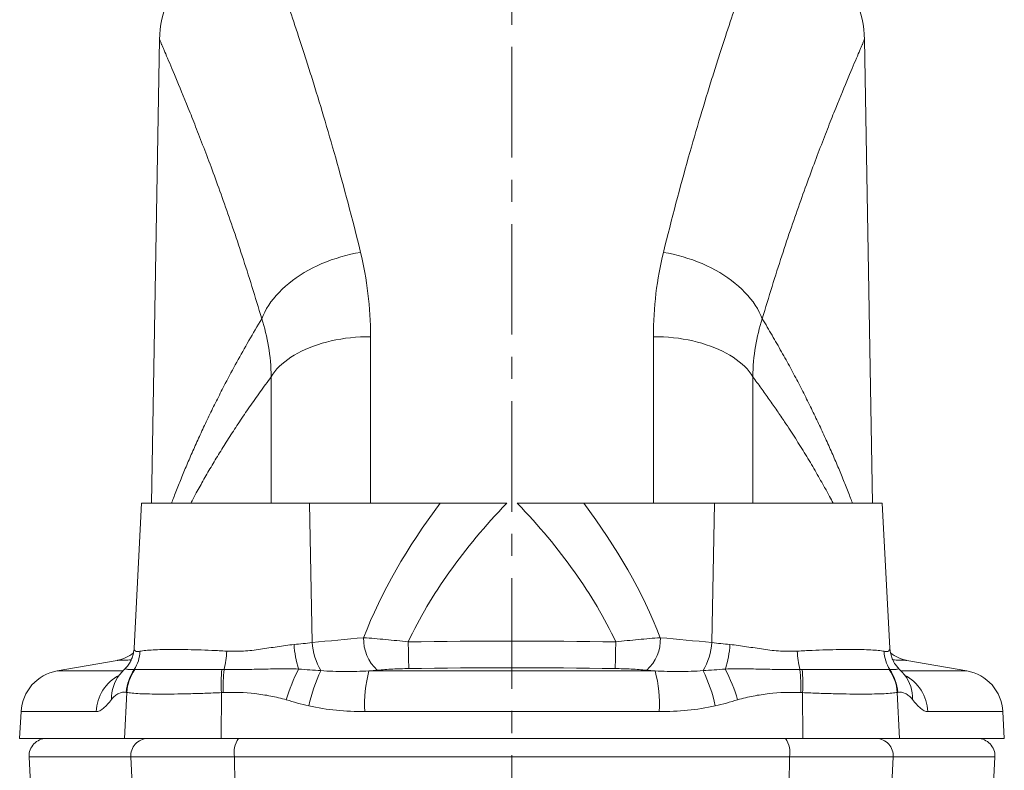
# Model space of a CAD drawing. Units: millimetres. Extents: x 228 to 958, y -98 to 941.
# Drawn here: x 399 to 512, y 671 to 758 of the extents above; entities that cross this region are included whole.
import ezdxf

# ---------------------------------------------------------------- set-up
doc = ezdxf.new("R2010")
doc.units = ezdxf.units.MM
doc.linetypes.add('CENTERX2', pattern=[20.32, 12.7, -2.54, 2.54, -2.54])
doc.layers.add('FORMAT', color=179, linetype='Continuous')
doc.layers.add('SLD-0', color=179, linetype='Continuous')

msp = doc.modelspace()

# ---------------------------------------------------------------- linework, layer by layer
at = {"layer": 'FORMAT', "linetype": 'CENTERX2', "lineweight": 0}
msp.add_line((455.05, 457.25), (455.05, 887.96), dxfattribs=at)
at = {"layer": 'SLD-0', "color": 179, "linetype": 'Continuous', "lineweight": 15}
for p, q in [((414.6, 755.27), (413.68, 702.06)), ((496.43, 702.06), (495.5, 755.27)), ((412.55, 702.06), (411.68, 685.42)), ((412.55, 702.06), (431.8, 702.06)), ((431.8, 702.06), (446.82, 702.06)), ((478.31, 702.06), (463.29, 702.06)), ((497.55, 702.06), (478.31, 702.06)), ((498.43, 685.42), (497.55, 702.06)), ((409.75, 684.03), (402.84, 682.81)), ((507.27, 682.81), (500.36, 684.03)), ((410.02, 682.36), (410.05, 682.4)), ((500.09, 682.36), (500.07, 682.39)), ((398.72, 678.15), (398.55, 675.06)), ((511.55, 675.06), (511.39, 678.15)), ((398.55, 675.06), (410.57, 675.06)), ((421.66, 675.06), (410.57, 675.06)), ((421.66, 675.06), (488.45, 675.06)), ((488.45, 675.06), (499.54, 675.06)), ((511.55, 675.06), (499.54, 675.06)), ((399.63, 672.95), (399.79, 669.87)), ((510.31, 669.87), (510.48, 672.95))]:
    msp.add_line(p, q, dxfattribs=at)
at = {"layer": 'SLD-0', "color": 8, "linetype": 'Continuous', "lineweight": 0}
for p, q in [((434.31, 729.98), (433.76, 729.78)), ((434.86, 730.17), (434.31, 729.98)), ((435.41, 730.34), (434.86, 730.17)), ((435.97, 730.49), (435.41, 730.34)), ((436.54, 730.63), (435.97, 730.49)), ((437.11, 730.75), (436.54, 730.63)), ((437.68, 730.85), (437.11, 730.75)), ((472.43, 730.85), (473, 730.75)), ((473, 730.75), (473.57, 730.63)), ((473.57, 730.63), (474.14, 730.49)), ((474.14, 730.49), (474.7, 730.34)), ((474.7, 730.34), (475.25, 730.17)), ((475.25, 730.17), (475.8, 729.98)), ((475.8, 729.98), (476.34, 729.78)), ((432.2, 729.07), (431.7, 728.81)), ((432.71, 729.32), (432.2, 729.07)), ((433.23, 729.56), (432.71, 729.32)), ((433.76, 729.78), (433.23, 729.56)), ((476.34, 729.78), (476.88, 729.56)), ((476.88, 729.56), (477.4, 729.32)), ((477.4, 729.32), (477.91, 729.07)), ((477.91, 729.07), (478.41, 728.81)), ((430.3, 727.94), (429.86, 727.62)), ((430.75, 728.24), (430.3, 727.94)), ((431.22, 728.53), (430.75, 728.24)), ((431.7, 728.81), (431.22, 728.53)), ((478.41, 728.81), (478.89, 728.53)), ((478.89, 728.53), (479.36, 728.24)), ((479.36, 728.24), (479.81, 727.94)), ((479.81, 727.94), (480.25, 727.62)), ((428.67, 726.62), (428.32, 726.26)), ((429.05, 726.96), (428.67, 726.62)), ((429.45, 727.3), (429.05, 726.96)), ((429.86, 727.62), (429.45, 727.3)), ((480.25, 727.62), (480.66, 727.3)), ((480.66, 727.3), (481.06, 726.96)), ((481.06, 726.96), (481.44, 726.62)), ((481.44, 726.62), (481.79, 726.26)), ((427.68, 725.53), (427.39, 725.16)), ((427.99, 725.9), (427.68, 725.53)), ((428.32, 726.26), (427.99, 725.9)), ((481.79, 726.26), (482.12, 725.9)), ((482.12, 725.9), (482.43, 725.53)), ((482.43, 725.53), (482.72, 725.16)), ((426.89, 724.4), (426.68, 724.01)), ((427.13, 724.78), (426.89, 724.4)), ((427.39, 725.16), (427.13, 724.78)), ((482.72, 725.16), (482.98, 724.78)), ((482.98, 724.78), (483.22, 724.4)), ((483.22, 724.4), (483.43, 724.01)), ((426.49, 723.62), (426.33, 723.24)), ((426.68, 724.01), (426.49, 723.62)), ((483.43, 724.01), (483.62, 723.62)), ((483.62, 723.62), (483.78, 723.24)), ((435.96, 720.99), (435.4, 720.9)), ((436.52, 721.06), (435.96, 720.99)), ((437.09, 721.11), (436.52, 721.06)), ((437.67, 721.15), (437.09, 721.11)), ((438.24, 721.17), (437.67, 721.15)), ((438.82, 721.18), (438.24, 721.17)), ((438.82, 702.06), (438.82, 721.18)), ((471.29, 702.06), (471.29, 721.18)), ((471.29, 721.18), (471.87, 721.17)), ((471.87, 721.17), (472.44, 721.15)), ((472.44, 721.15), (473.02, 721.11)), ((473.02, 721.11), (473.59, 721.06)), ((473.59, 721.06), (474.15, 720.99)), ((474.15, 720.99), (474.71, 720.9)), ((431.79, 719.91), (431.33, 719.71)), ((432.26, 720.09), (431.79, 719.91)), ((432.75, 720.26), (432.26, 720.09)), ((433.26, 720.42), (432.75, 720.26)), ((433.78, 720.56), (433.26, 720.42)), ((434.31, 720.69), (433.78, 720.56)), ((434.85, 720.8), (434.31, 720.69)), ((435.4, 720.9), (434.85, 720.8)), ((474.71, 720.9), (475.26, 720.8)), ((475.26, 720.8), (475.8, 720.69)), ((475.8, 720.69), (476.33, 720.56)), ((476.33, 720.56), (476.85, 720.42)), ((476.85, 720.42), (477.35, 720.26)), ((477.35, 720.26), (477.85, 720.09)), ((477.85, 720.09), (478.32, 719.91)), ((478.32, 719.91), (478.78, 719.71)), ((429.67, 718.81), (429.31, 718.56)), ((430.05, 719.05), (429.67, 718.81)), ((430.46, 719.28), (430.05, 719.05)), ((430.88, 719.5), (430.46, 719.28)), ((431.33, 719.71), (430.88, 719.5)), ((478.78, 719.71), (479.23, 719.5)), ((479.23, 719.5), (479.65, 719.28)), ((479.65, 719.28), (480.05, 719.05)), ((480.05, 719.05), (480.44, 718.81)), ((480.44, 718.81), (480.8, 718.56)), ((428.35, 717.75), (428.08, 717.47)), ((428.65, 718.03), (428.35, 717.75)), ((428.97, 718.3), (428.65, 718.03)), ((429.31, 718.56), (428.97, 718.3)), ((480.8, 718.56), (481.14, 718.3)), ((481.14, 718.3), (481.46, 718.03)), ((481.46, 718.03), (481.76, 717.75)), ((481.76, 717.75), (482.03, 717.47)), ((427.62, 716.88), (427.42, 716.57)), ((427.42, 716.57), (427.42, 702.06)), ((427.84, 717.17), (427.62, 716.88)), ((428.08, 717.47), (427.84, 717.17)), ((482.03, 717.47), (482.27, 717.17)), ((482.27, 717.17), (482.49, 716.88)), ((482.49, 716.88), (482.69, 716.57)), ((482.69, 716.57), (482.69, 702.06)), ((432.11, 686.07), (431.8, 702.06)), ((478, 686.07), (478.31, 702.06)), ((402.84, 682.81), (410.39, 682.81)), ((438.63, 682.81), (471.48, 682.81)), ((507.27, 682.81), (499.72, 682.81)), ((410.57, 675.06), (410.84, 680.35)), ((421.66, 675.06), (421.72, 680.33)), ((488.45, 675.06), (488.39, 680.33)), ((499.54, 675.06), (499.27, 680.35)), ((407.33, 678.15), (398.72, 678.15)), ((471.97, 678.15), (438.14, 678.15)), ((502.78, 678.15), (511.39, 678.15)), ((411.3, 672.95), (399.63, 672.95)), ((411.3, 672.95), (423.2, 672.95)), ((411.46, 669.84), (411.3, 672.95)), ((423.2, 672.95), (486.91, 672.95)), ((423.24, 669.84), (423.2, 672.95)), ((486.87, 669.84), (486.91, 672.95)), ((498.81, 672.95), (486.91, 672.95)), ((498.65, 669.84), (498.81, 672.95)), ((498.81, 672.95), (510.48, 672.95))]:
    msp.add_line(p, q, dxfattribs=at)
at = {"layer": 'SLD-0', "color": 179, "linetype": 'Continuous', "lineweight": 15}
for centre, radius, start, end in [((426.6, 755.06), 12, 133.6406, 179.0003), ((483.51, 755.06), 12, 0.9996, 46.3595), ((409.06, 687.97), 4, 280.0019, 309.7967), ((501.05, 687.97), 4, 230.1637, 259.998), ((403.71, 677.89), 5, 100, 177), ((506.4, 677.89), 5, 3, 80), ((401.63, 673.06), 2, 90, 183), ((508.48, 673.06), 2, 357, 90)]:
    msp.add_arc(centre, radius, start, end, dxfattribs=at)
at = {"layer": 'SLD-0', "color": 8, "linetype": 'Continuous', "lineweight": 0}
for centre, radius, start, end in [((439.14, 686.52), 7.04, 183.5889, 211.3946), ((442.83, 686.46), 4.81, 177.9606, 227.7708), ((746.86, 690.51), 303.74, 180.823, 181.3987), ((163.25, 690.51), 303.74, 358.6013, 359.177), ((467.28, 686.46), 4.81, 312.2292, 2.0394), ((470.97, 686.52), 7.04, 328.6054, 356.4111), ((408.29, 685.21), 4.07, 326.8185, 358.1144), ((410.53, 685.7), 11.8, 346.6812, 357.0487), ((441.97, 686.61), 11.95, 183.614, 197.4086), ((468.14, 686.61), 11.95, 342.5914, 356.386), ((499.58, 685.7), 11.8, 182.9513, 193.3188), ((501.82, 685.21), 4.07, 181.8856, 213.1815), ((415.92, 680.05), 5.14, 145.2388, 176.5127), ((415.99, 680), 5.16, 144.6257, 176.0832), ((439.66, 681.41), 17.98, 174.9868, 183.4527), ((440.02, 680.98), 18.12, 173.648, 182.0088), ((447.98, 674.01), 19.61, 152.629, 163.7447), ((449.12, 675.02), 17.8, 153.9267, 167.7067), ((452.95, 678.98), 14.82, 165.0066, 183.1983), ((457.16, 678.98), 14.82, 356.8017, 14.9934), ((460.99, 675.02), 17.8, 12.2933, 26.0733), ((462.12, 674.01), 19.61, 16.2553, 27.371), ((470.09, 680.98), 18.12, 357.9912, 6.352), ((470.45, 681.41), 17.98, 356.5473, 5.0132), ((494.12, 680), 5.16, 3.9168, 35.3743), ((494.19, 680.05), 5.14, 3.4873, 34.7612), ((412.33, 677.92), 5, 117.7885, 177.3663), ((413.49, 679.65), 4.41, 141.9387, 181.5233), ((496.62, 679.65), 4.41, 358.4769, 38.0333), ((497.78, 677.92), 5, 2.6337, 62.2128), ((413.28, 673.08), 1.98, 90.9699, 183.7674), ((426.01, 673.46), 2.85, 145.9733, 190.2984), ((484.1, 673.46), 2.85, 349.7016, 34.0267), ((496.83, 673.08), 1.98, 356.2326, 89.0301)]:
    msp.add_arc(centre, radius, start, end, dxfattribs=at)
for centre, major_axis, ratio, start_param, end_param in [((722.2, 662.43), (287.55, -7.81), 0.402491, 2.86035, 2.998794), ((726.69, 663.06), (287.56, -6.75), 0.360904, 2.822129, 2.982658), ((183.42, 663.06), (287.56, 6.75), 0.360904, 0.158935, 0.319464), ((187.9, 662.43), (287.55, 7.81), 0.402491, 0.142799, 0.281243)]:
    msp.add_ellipse(centre, major_axis=major_axis, ratio=ratio, start_param=start_param, end_param=end_param, dxfattribs=at)
for points, knots in [([(437.68, 730.85), (436.72, 734.75), (435.76, 738.36), (433.88, 745.02), (432.97, 748.06), (431.89, 751.51), (431.68, 752.18), (431.26, 753.48), (431.06, 754.11), (430.46, 755.94), (430.09, 757.07), (429.04, 760.2), (428.43, 761.93), (427.95, 763.31)], [0, 0, 0, 0, 0.25, 0.25, 0.5, 0.5, 0.5625, 0.5625, 0.625, 0.625, 0.75, 0.75, 1, 1, 1, 1]), ([(472.43, 730.85), (473.39, 734.75), (474.35, 738.36), (476.23, 745.02), (477.14, 748.06), (478.22, 751.51), (478.43, 752.18), (478.85, 753.48), (479.05, 754.11), (479.65, 755.94), (480.02, 757.07), (481.07, 760.2), (481.68, 761.93), (482.16, 763.31)], [0, 0, 0, 0, 0.25, 0.25, 0.5, 0.5, 0.5625, 0.5625, 0.625, 0.625, 0.75, 0.75, 1, 1, 1, 1]), ([(426.33, 723.24), (425.96, 724.51), (425.58, 725.74), (424.83, 728.15), (424.46, 729.32), (423.35, 732.72), (422.63, 734.83), (421.22, 738.77), (420.55, 740.6), (419.59, 743.12), (419.27, 743.93), (418.82, 745.09), (418.67, 745.46), (418.39, 746.19), (418.25, 746.54), (417.56, 748.26), (417.06, 749.47), (416.2, 751.54), (415.83, 752.42), (415.38, 753.48), (415.24, 753.79), (415.07, 754.19), (415.02, 754.31), (414.92, 754.54), (414.88, 754.64), (414.68, 755.09), (414.6, 755.27), (414.6, 755.27)], [0, 0, 0, 0, 0.0625, 0.0625, 0.125, 0.125, 0.25, 0.25, 0.375, 0.375, 0.4375, 0.4375, 0.46875, 0.46875, 0.5, 0.5, 0.625, 0.625, 0.75, 0.75, 0.8125, 0.8125, 0.84375, 0.84375, 0.875, 0.875, 1, 1, 1, 1]), ([(483.78, 723.24), (484.15, 724.51), (484.53, 725.74), (485.27, 728.15), (485.65, 729.32), (486.76, 732.72), (487.48, 734.83), (488.89, 738.77), (489.56, 740.6), (490.52, 743.12), (490.83, 743.93), (491.29, 745.09), (491.43, 745.46), (491.72, 746.19), (491.86, 746.54), (492.55, 748.26), (493.05, 749.47), (493.91, 751.54), (494.28, 752.42), (494.73, 753.48), (494.87, 753.79), (495.04, 754.19), (495.09, 754.31), (495.19, 754.54), (495.23, 754.64), (495.43, 755.09), (495.5, 755.27), (495.5, 755.27)], [0, 0, 0, 0, 0.0625, 0.0625, 0.125, 0.125, 0.25, 0.25, 0.375, 0.375, 0.4375, 0.4375, 0.46875, 0.46875, 0.5, 0.5, 0.625, 0.625, 0.75, 0.75, 0.8125, 0.8125, 0.84375, 0.84375, 0.875, 0.875, 1, 1, 1, 1]), ([(415.98, 702.06), (416.05, 702.25), (416.3, 702.92), (416.77, 704.11), (417.39, 705.65), (418.07, 707.24), (418.79, 708.88), (419.56, 710.56), (420.37, 712.28), (421.24, 714.02), (422.25, 716.01), (423.45, 718.24), (424.84, 720.72), (425.83, 722.4), (426.33, 723.24)], [0, 0, 0, 0, 0.033268, 0.113261, 0.193274, 0.273293, 0.353294, 0.433245, 0.513207, 0.593171, 0.673124, 0.782079, 0.891044, 1, 1, 1, 1]), ([(494.13, 702.06), (494.06, 702.25), (493.81, 702.92), (493.34, 704.11), (492.72, 705.65), (492.04, 707.24), (491.32, 708.88), (490.55, 710.56), (489.74, 712.27), (488.88, 714.02), (487.97, 715.79), (487.01, 717.6), (485.99, 719.45), (484.91, 721.33), (484.16, 722.6), (483.78, 723.24)], [0, 0, 0, 0, 0.033268, 0.113226, 0.193195, 0.273157, 0.353092, 0.433033, 0.51297, 0.592895, 0.672825, 0.752751, 0.835166, 0.917585, 1, 1, 1, 1]), ([(427.42, 716.57), (426.99, 715.99), (426.14, 714.83), (424.92, 713.11), (423.76, 711.4), (422.66, 709.71), (421.61, 708.05), (420.62, 706.41), (419.69, 704.81), (418.88, 703.35), (418.4, 702.45), (418.19, 702.06)], [0, 0, 0, 0, 0.113931, 0.227875, 0.341818, 0.455747, 0.569692, 0.683654, 0.797614, 0.911555, 1, 1, 1, 1]), ([(482.69, 716.57), (483.01, 716.14), (483.65, 715.27), (484.58, 713.97), (485.48, 712.68), (486.49, 711.19), (487.59, 709.51), (488.75, 707.64), (489.85, 705.81), (490.75, 704.21), (491.44, 702.97), (491.78, 702.32), (491.92, 702.06)], [0, 0, 0, 0, 0.08539, 0.170779, 0.256214, 0.341648, 0.469669, 0.59769, 0.725891, 0.85409, 0.940569, 1, 1, 1, 1]), ([(443.15, 686.15), (442.27, 686.25), (441.4, 686.34), (440.12, 686.46), (439.7, 686.5), (438.86, 686.57), (438.44, 686.6), (438.03, 686.63)], [0, 0, 0, 0, 0.5, 0.5, 0.75, 0.75, 1, 1, 1, 1]), ([(466.96, 686.15), (467.84, 686.25), (468.71, 686.34), (469.99, 686.46), (470.41, 686.5), (471.25, 686.57), (471.67, 686.6), (472.08, 686.63)], [0, 0, 0, 0, 0.5, 0.5, 0.75, 0.75, 1, 1, 1, 1]), ([(412.36, 685.07), (412.28, 685.06), (412.11, 685.03), (411.93, 685.06), (411.79, 685.13), (411.7, 685.25), (411.67, 685.35), (411.68, 685.41), (411.69, 685.42)], [0, 0, 0, 0, 0.186669, 0.374634, 0.566411, 0.759327, 0.980022, 1, 1, 1, 1]), ([(422.32, 685.09), (421.74, 685.13), (421.16, 685.16), (420.05, 685.2), (419.51, 685.22), (418.48, 685.25), (417.98, 685.26), (417.26, 685.27), (417.03, 685.28), (416.57, 685.28), (416.35, 685.28), (415.26, 685.28), (414.52, 685.26), (413.56, 685.21), (413.27, 685.19), (412.77, 685.14), (412.55, 685.11), (412.36, 685.07)], [0, 0, 0, 0, 0.125, 0.125, 0.25, 0.25, 0.375, 0.375, 0.4375, 0.4375, 0.5, 0.5, 0.75, 0.75, 0.875, 0.875, 1, 1, 1, 1]), ([(430.04, 685.85), (429.4, 685.79), (428.76, 685.7), (427.48, 685.5), (426.84, 685.4), (425.86, 685.26), (425.53, 685.21), (424.88, 685.14), (424.56, 685.11), (423.59, 685.06), (422.95, 685.06), (422.32, 685.09)], [0, 0, 0, 0, 0.25, 0.25, 0.5, 0.5, 0.625, 0.625, 0.75, 0.75, 1, 1, 1, 1]), ([(480.07, 685.85), (480.71, 685.79), (481.34, 685.7), (482.63, 685.5), (483.27, 685.4), (484.25, 685.26), (484.58, 685.21), (485.23, 685.14), (485.55, 685.11), (486.52, 685.06), (487.16, 685.06), (487.79, 685.09)], [0, 0, 0, 0, 0.25, 0.25, 0.5, 0.5, 0.625, 0.625, 0.75, 0.75, 1, 1, 1, 1]), ([(487.79, 685.09), (488.37, 685.13), (488.95, 685.16), (490.06, 685.2), (490.6, 685.22), (491.63, 685.25), (492.13, 685.26), (492.85, 685.27), (493.08, 685.28), (493.54, 685.28), (493.76, 685.28), (494.84, 685.28), (495.59, 685.26), (496.55, 685.21), (496.84, 685.19), (497.34, 685.14), (497.56, 685.11), (497.75, 685.07)], [0, 0, 0, 0, 0.125, 0.125, 0.25, 0.25, 0.375, 0.375, 0.4375, 0.4375, 0.5, 0.5, 0.75, 0.75, 0.875, 0.875, 1, 1, 1, 1]), ([(497.75, 685.07), (497.83, 685.06), (498, 685.03), (498.18, 685.06), (498.32, 685.13), (498.4, 685.25), (498.44, 685.35), (498.43, 685.41), (498.42, 685.42)], [0, 0, 0, 0, 0.186669, 0.374634, 0.566411, 0.759327, 0.980022, 1, 1, 1, 1]), ([(411.35, 684.09), (411.22, 684.08), (410.94, 684.07), (410.59, 684.06), (410.28, 684.05), (410.05, 684.04), (409.88, 684.04), (409.77, 684.03), (409.76, 684.03), (409.75, 684.03)], [0, 0, 0, 0, 0.123768, 0.269658, 0.415557, 0.561447, 0.707629, 0.853818, 1, 1, 1, 1]), ([(498.75, 684.09), (498.89, 684.08), (499.13, 684.07), (499.43, 684.06), (499.68, 684.05), (499.88, 684.05), (500.06, 684.04), (500.19, 684.04), (500.29, 684.03), (500.35, 684.03), (500.35, 684.03), (500.36, 684.03)], [0, 0, 0, 0, 0.124827, 0.234087, 0.343348, 0.452663, 0.561977, 0.671456, 0.780934, 0.890467, 1, 1, 1, 1]), ([(411.7, 682.98), (411.55, 682.97), (411.26, 682.97), (410.98, 682.99), (410.79, 683.03), (410.69, 683.05), (410.64, 683.07), (410.65, 683.07), (410.65, 683.07)], [0, 0, 0, 0, 0.237317, 0.474635, 0.635607, 0.796653, 0.957578, 1, 1, 1, 1]), ([(421.76, 682.98), (420.58, 682.99), (419.47, 683), (418.16, 683), (417.91, 683), (417.4, 683), (417.15, 683), (416.42, 683), (415.97, 683), (415.11, 683), (414.7, 683), (413.95, 683), (413.59, 683), (412.64, 683), (412.14, 682.99), (411.78, 682.98)], [0, 0, 0, 0, 0.25, 0.25, 0.3125, 0.3125, 0.375, 0.375, 0.5, 0.5, 0.625, 0.625, 0.75, 0.75, 1, 1, 1, 1]), ([(430.57, 683.03), (429.85, 683.06), (429.13, 683.06), (427.69, 683.05), (426.98, 683.04), (425.55, 683), (424.84, 682.99), (423.42, 682.97), (422.71, 682.97), (422.02, 682.98)], [0, 0, 0, 0, 0.25, 0.25, 0.5, 0.5, 0.75, 0.75, 1, 1, 1, 1]), ([(438.63, 682.81), (437.71, 682.77), (436.8, 682.75), (434.96, 682.75), (434.05, 682.78), (433.13, 682.85)], [0, 0, 0, 0, 0.5, 0.5, 1, 1, 1, 1]), ([(439.6, 682.9), (440.17, 682.96), (440.77, 683), (441.97, 683.06), (442.58, 683.08), (443.2, 683.09)], [0, 0, 0, 0, 0.5, 0.5, 1, 1, 1, 1]), ([(470.51, 682.9), (469.94, 682.96), (469.34, 683), (468.14, 683.06), (467.53, 683.08), (466.9, 683.09)], [0, 0, 0, 0, 0.5, 0.5, 1, 1, 1, 1]), ([(471.48, 682.81), (472.4, 682.77), (473.31, 682.75), (475.14, 682.75), (476.06, 682.78), (476.98, 682.85)], [0, 0, 0, 0, 0.5, 0.5, 1, 1, 1, 1]), ([(479.54, 683.03), (480.26, 683.06), (480.98, 683.06), (482.42, 683.05), (483.13, 683.04), (484.56, 683), (485.27, 682.99), (486.69, 682.97), (487.4, 682.97), (488.09, 682.98)], [0, 0, 0, 0, 0.25, 0.25, 0.5, 0.5, 0.75, 0.75, 1, 1, 1, 1]), ([(488.35, 682.98), (489.53, 682.99), (490.64, 683), (491.95, 683), (492.2, 683), (492.71, 683), (492.96, 683), (493.68, 683), (494.14, 683), (495, 683), (495.41, 683), (496.16, 683), (496.52, 683), (497.47, 683), (497.96, 682.99), (498.33, 682.98)], [0, 0, 0, 0, 0.25, 0.25, 0.3125, 0.3125, 0.375, 0.375, 0.5, 0.5, 0.625, 0.625, 0.75, 0.75, 1, 1, 1, 1]), ([(498.41, 682.98), (498.56, 682.97), (498.85, 682.97), (499.13, 682.99), (499.32, 683.03), (499.42, 683.05), (499.46, 683.07), (499.46, 683.07), (499.46, 683.07)], [0, 0, 0, 0, 0.237321, 0.474643, 0.635618, 0.796666, 0.957594, 1, 1, 1, 1]), ([(409.08, 679.53), (409.22, 679.71), (409.36, 679.84), (409.64, 680.07), (409.79, 680.16), (410.21, 680.36), (410.5, 680.41), (410.79, 680.36)], [0, 0, 0, 0, 0.25, 0.25, 0.5, 0.5, 1, 1, 1, 1]), ([(410.84, 680.35), (411.01, 680.32), (411.21, 680.29), (411.72, 680.24), (412.01, 680.22), (412.67, 680.19), (413.04, 680.18), (413.85, 680.16), (414.3, 680.16), (415.74, 680.15), (416.81, 680.17), (418.56, 680.21), (419.17, 680.23), (420.42, 680.27), (421.06, 680.3), (421.72, 680.33)], [0, 0, 0, 0, 0.125, 0.125, 0.25, 0.25, 0.375, 0.375, 0.5, 0.5, 0.75, 0.75, 0.875, 0.875, 1, 1, 1, 1]), ([(421.92, 680.34), (423.14, 680.39), (424.35, 680.35), (426.16, 680.14), (426.76, 680.05), (427.96, 679.82), (428.56, 679.68), (429.15, 679.5)], [0, 0, 0, 0, 0.5, 0.5, 0.75, 0.75, 1, 1, 1, 1]), ([(488.19, 680.34), (486.97, 680.39), (485.76, 680.35), (483.95, 680.14), (483.35, 680.05), (482.15, 679.82), (481.55, 679.68), (480.95, 679.5)], [0, 0, 0, 0, 0.5, 0.5, 0.75, 0.75, 1, 1, 1, 1]), ([(499.27, 680.35), (499.1, 680.32), (498.9, 680.29), (498.39, 680.24), (498.1, 680.22), (497.44, 680.19), (497.07, 680.18), (496.26, 680.16), (495.81, 680.16), (494.37, 680.15), (493.3, 680.17), (491.55, 680.21), (490.93, 680.23), (489.68, 680.27), (489.04, 680.3), (488.39, 680.33)], [0, 0, 0, 0, 0.125, 0.125, 0.25, 0.25, 0.375, 0.375, 0.5, 0.5, 0.75, 0.75, 0.875, 0.875, 1, 1, 1, 1]), ([(501.03, 679.53), (500.89, 679.71), (500.75, 679.84), (500.46, 680.07), (500.32, 680.16), (499.9, 680.36), (499.61, 680.41), (499.32, 680.36)], [0, 0, 0, 0, 0.25, 0.25, 0.5, 0.5, 1, 1, 1, 1]), ([(407.33, 678.15), (407.61, 678.15), (407.89, 678.3), (408.33, 678.67), (408.48, 678.82), (408.78, 679.15), (408.93, 679.34), (409.08, 679.53)], [0, 0, 0, 0, 0.5, 0.5, 0.75, 0.75, 1, 1, 1, 1]), ([(502.78, 678.15), (502.5, 678.15), (502.22, 678.3), (501.78, 678.67), (501.63, 678.82), (501.33, 679.15), (501.18, 679.34), (501.03, 679.53)], [0, 0, 0, 0, 0.5, 0.5, 0.75, 0.75, 1, 1, 1, 1]), ([(431.73, 678.81), (432.78, 678.57), (433.84, 678.41), (435.98, 678.2), (437.06, 678.15), (438.14, 678.15)], [0, 0, 0, 0, 0.5, 0.5, 1, 1, 1, 1]), ([(478.38, 678.81), (477.33, 678.57), (476.27, 678.41), (474.13, 678.2), (473.05, 678.15), (471.97, 678.15)], [0, 0, 0, 0, 0.5, 0.5, 1, 1, 1, 1])]:
    msp.add_open_spline(points, degree=3, knots=knots, dxfattribs=at)
for points in [[(438.82, 721.18), (438.82, 724.58), (438.42, 727.79), (437.68, 730.85)], [(471.29, 721.18), (471.29, 724.58), (471.68, 727.79), (472.43, 730.85)], [(426.33, 723.24), (427, 721.2), (427.39, 718.98), (427.42, 716.57)], [(483.78, 723.24), (483.11, 721.2), (482.72, 718.98), (482.69, 716.57)], [(432.11, 686.07), (431.44, 685.99), (430.75, 685.92), (430.04, 685.85)], [(438.03, 686.63), (436.06, 686.45), (434.08, 686.27), (432.11, 686.07)], [(443.15, 686.15), (451.08, 686.27), (459.02, 686.27), (466.96, 686.15)], [(472.08, 686.63), (474.05, 686.45), (476.03, 686.27), (478, 686.07)], [(478, 686.07), (478.67, 685.99), (479.36, 685.92), (480.07, 685.85)], [(411.78, 682.98), (411.75, 682.98), (411.73, 682.98), (411.7, 682.98)], [(422.02, 682.98), (421.93, 682.98), (421.84, 682.98), (421.76, 682.98)], [(433.13, 682.85), (432.28, 682.9), (431.42, 682.96), (430.57, 683.03)], [(438.63, 682.81), (438.95, 682.84), (439.28, 682.87), (439.6, 682.9)], [(466.9, 683.09), (459.01, 683.22), (451.1, 683.22), (443.2, 683.09)], [(471.48, 682.81), (471.16, 682.84), (470.83, 682.87), (470.51, 682.9)], [(476.98, 682.85), (477.83, 682.9), (478.69, 682.96), (479.54, 683.03)], [(488.09, 682.98), (488.18, 682.98), (488.27, 682.98), (488.35, 682.98)], [(498.33, 682.98), (498.36, 682.98), (498.38, 682.98), (498.41, 682.98)], [(410.79, 680.36), (410.81, 680.36), (410.82, 680.35), (410.84, 680.35)], [(421.72, 680.33), (421.79, 680.34), (421.85, 680.34), (421.92, 680.34)], [(488.39, 680.33), (488.32, 680.34), (488.26, 680.34), (488.19, 680.34)], [(499.32, 680.36), (499.3, 680.36), (499.28, 680.35), (499.27, 680.35)], [(429.15, 679.5), (430, 679.25), (430.86, 679.01), (431.73, 678.81)], [(480.95, 679.5), (480.1, 679.25), (479.25, 679.01), (478.38, 678.81)]]:
    msp.add_open_spline(points, degree=3, dxfattribs=at)
at = {"layer": 'SLD-0', "color": 179, "linetype": 'Continuous', "lineweight": 15}
for points, knots in [([(454.45, 702.06), (453.14, 702.06), (451.85, 702.06), (449.3, 702.06), (448.04, 702.06), (446.82, 702.06)], [0, 0, 0, 0, 0.5, 0.5, 1, 1, 1, 1]), ([(455.66, 702.06), (456.97, 702.06), (458.26, 702.06), (460.81, 702.06), (462.07, 702.06), (463.29, 702.06)], [0, 0, 0, 0, 0.5, 0.5, 1, 1, 1, 1]), ([(411.68, 685.42), (411.68, 685.33), (411.66, 685.14), (411.61, 684.86), (411.54, 684.58), (411.46, 684.32), (411.35, 684.06), (411.22, 683.81), (411.07, 683.58), (410.92, 683.37), (410.77, 683.2), (410.68, 683.11), (410.64, 683.07)], [0, 0, 0, 0, 0.09894, 0.202736, 0.306876, 0.411497, 0.516742, 0.622755, 0.729677, 0.837643, 0.935449, 1, 1, 1, 1]), ([(499.46, 683.07), (499.43, 683.1), (499.34, 683.19), (499.2, 683.36), (499.04, 683.57), (498.89, 683.81), (498.75, 684.08), (498.64, 684.36), (498.55, 684.64), (498.48, 684.94), (498.44, 685.2), (498.43, 685.36), (498.43, 685.42)], [0, 0, 0, 0, 0.063187, 0.1604021, 0.2632636, 0.3784352, 0.4924888, 0.6052769, 0.7169052, 0.8274772, 0.9370864, 1, 1, 1, 1]), ([(410.65, 683.07), (410.6, 683.02), (410.46, 682.88), (410.31, 682.71), (410.18, 682.56), (410.15, 682.52), (410.11, 682.47), (410.07, 682.43), (410.04, 682.4)], [0, 0, 0, 0, 0.2042524, 0.6563784, 0.7408121, 0.8054369, 0.8684651, 1, 1, 1, 1]), ([(500.07, 682.4), (500.05, 682.41), (500.02, 682.45), (499.98, 682.5), (499.95, 682.54), (499.92, 682.57), (499.82, 682.69), (499.66, 682.87), (499.51, 683.02), (499.46, 683.07)], [0, 0, 0, 0, 0.061341, 0.18147, 0.231971, 0.269935, 0.306263, 0.771103, 1, 1, 1, 1]), ([(500.39, 682), (500.39, 682), (500.39, 682), (500.38, 682.01), (500.36, 682.04), (500.31, 682.09), (500.26, 682.16), (500.18, 682.25), (500.13, 682.32), (500.09, 682.36), (500.09, 682.36)], [0, 0, 0, 0, 0.029287, 0.165896, 0.310794, 0.465254, 0.630555, 0.80797, 0.998731, 1, 1, 1, 1])]:
    msp.add_open_spline(points, degree=3, knots=knots, dxfattribs=at)

doc.saveas('drawing.dxf')
